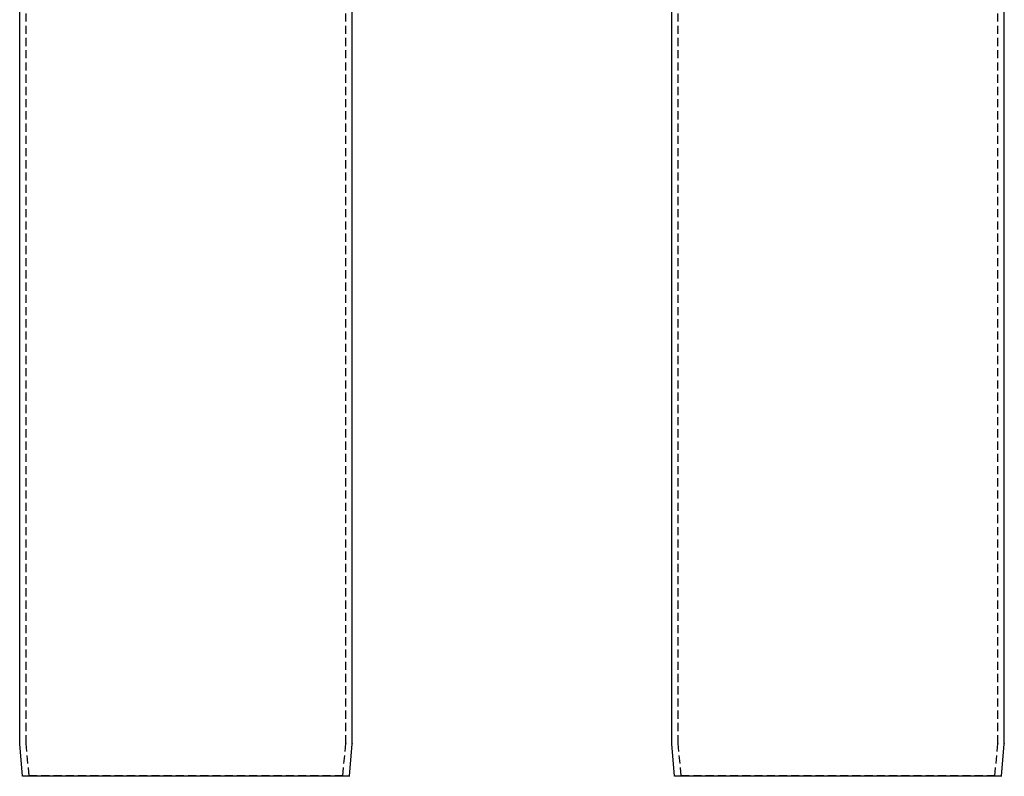
# Model space of a CAD drawing. Extents: x -59 to 344, y -294 to 2000.
# Drawn here: x -51 to 251, y 0 to 232 of the extents above; entities that cross this region are included whole.
import ezdxf

# ---------------------------------------------------------------- set-up
doc = ezdxf.new("R2010")
doc.units = 0
doc.header["$LTSCALE"] = 10
doc.linetypes.add('VERDECKT', pattern=[0.375, 0.25, -0.125])
doc.layers.get('0').update_dxf_attribs({"linetype": 'CONTINUOUS'})
doc.layers.add('STEMPEL', color=3, linetype='CONTINUOUS')

# ---------------------------------------------------------------- blocks, each defined once
blk = doc.blocks.new('A$C8A036CD8')
at = {"color": 3, "linetype": 'CONTINUOUS', "extrusion": (0, 1, -2e-16)}
for p, q in [((-51, 10.04), (-51, 279.5)), ((51, 10.04), (51, 279.5)), ((-50.13, 0), (-51, 9.96)), ((50.13, 0), (51, 9.96)), ((50.13, 0), (-50.13, 0))]:
    blk.add_line(p, q, dxfattribs=at)
at = {"color": 1, "linetype": 'VERDECKT', "extrusion": (0, 1, -2e-16)}
for p, q in [((-49, 10.13), (-49, 279.5)), ((49, 10.13), (49, 279.5)), ((-48.13, 0.17), (-49, 10.04)), ((48.13, 0.17), (49, 10.04)), ((-48.13, 0.17), (-50.13, 0)), ((48.13, 0.17), (-48.13, 0.17)), ((48.13, 0.17), (50.13, 0))]:
    blk.add_line(p, q, dxfattribs=at)
at = {"color": 3, "linetype": 'CONTINUOUS', "extrusion": (0, -2e-16, -1)}
for centre, start, end in [((50, 10.04), 355, 0), ((-50, 10.04), 180, 185)]:
    blk.add_arc(centre, 1, start, end, dxfattribs=at)
at = {"color": 1, "linetype": 'VERDECKT', "extrusion": (0, -2e-16, -1)}
for centre, start, end in [((48, 10.13), 355, 0), ((-48, 10.13), 180, 185)]:
    blk.add_arc(centre, 1, start, end, dxfattribs=at)
blk = doc.blocks.new('A$C9438F285')
at = {"color": 3, "linetype": 'CONTINUOUS', "extrusion": (-2e-16, 1, -2e-16)}
for p, q in [((-51, 10.04), (-51, 412)), ((51, 10.04), (51, 245)), ((-50.13, 0), (-51, 9.96)), ((50.13, 0), (51, 9.96)), ((50.13, 0), (-50.13, 0))]:
    blk.add_line(p, q, dxfattribs=at)
at = {"color": 1, "linetype": 'VERDECKT', "extrusion": (-2e-16, 1, -2e-16)}
for p, q in [((-49, 10.13), (-49, 412)), ((49, 10.13), (49, 245.4)), ((-48.13, 0.17), (-49, 10.04)), ((48.13, 0.17), (49, 10.04)), ((-48.13, 0.17), (-50.13, 0)), ((48.13, 0.17), (-48.13, 0.17)), ((48.13, 0.17), (50.13, 0))]:
    blk.add_line(p, q, dxfattribs=at)
at = {"color": 3, "linetype": 'CONTINUOUS', "extrusion": (0, -2e-16, -1)}
for centre, start, end in [((50, 10.04), 355, 0), ((-50, 10.04), 180, 185)]:
    blk.add_arc(centre, 1, start, end, dxfattribs=at)
at = {"color": 1, "linetype": 'VERDECKT', "extrusion": (0, -2e-16, -1)}
for centre, start, end in [((48, 10.13), 355, 0), ((-48, 10.13), 180, 185)]:
    blk.add_arc(centre, 1, start, end, dxfattribs=at)

msp = doc.modelspace()

# ---------------------------------------------------------------- block references
at = {"layer": 'STEMPEL'}
for name, p in [('A$C8A036CD8', (0, 0)), ('A$C9438F285', (200, 0))]:
    msp.add_blockref(name, p, dxfattribs=at)

doc.saveas('drawing.dxf')
